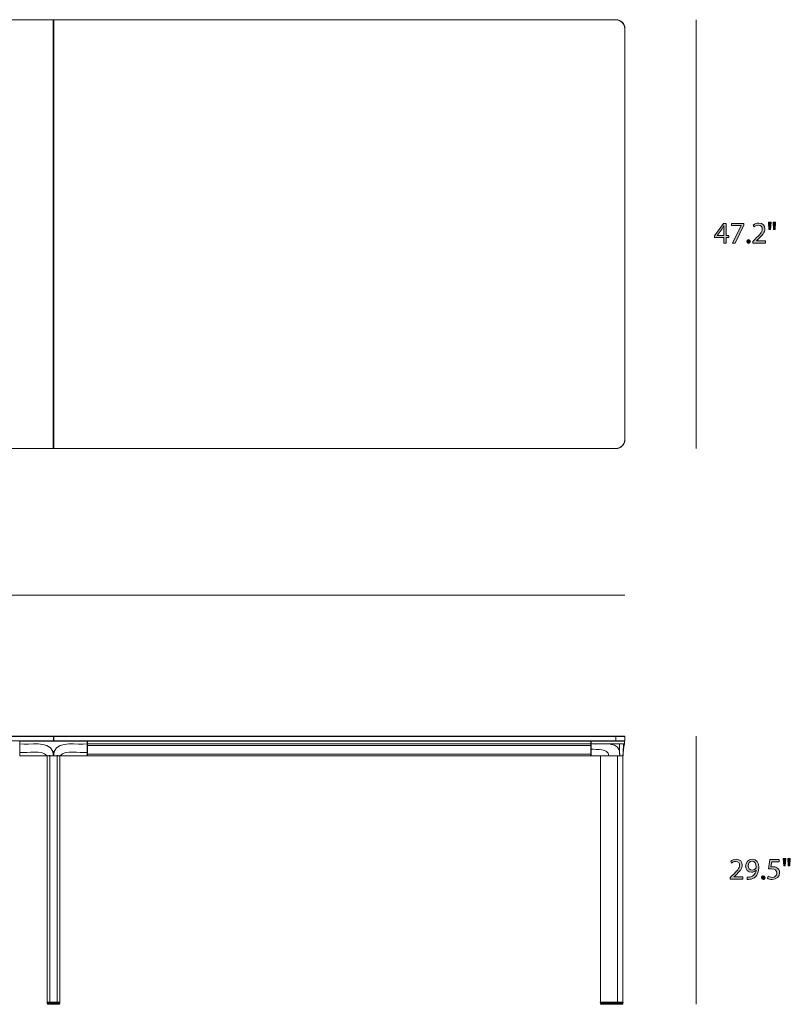
# Model space of a CAD drawing. Units: millimetres. Extents: x 4 to 155, y 9 to 113.
# Drawn here: x 112 to 155, y 51 to 105 of the extents above; entities that cross this region are included whole.
import ezdxf

# ---------------------------------------------------------------- set-up
doc = ezdxf.new("R2010")
doc.units = ezdxf.units.MM
doc.header["$MEASUREMENT"] = 0
doc.layers.get('0').update_dxf_attribs({"lineweight": 0})

# ---------------------------------------------------------------- blocks, each defined once
blk = doc.blocks.new('Block_0')
at = {"color": 18, "lineweight": 18, "true_color": 0x000000}
for p, q in [((82.687, 65.846), (114.163, 65.846)), ((114.173, 65.837), (82.687, 65.837)), ((114.173, 65.837), (114.173, 65.599)), ((114.173, 65.837), (114.183, 65.837)), ((114.183, 65.837), (114.183, 65.846)), ((114.183, 65.846), (145.177, 65.846)), ((145.177, 65.837), (114.183, 65.837)), ((114.183, 65.837), (114.183, 65.599)), ((145.177, 65.837), (145.177, 65.846)), ((145.177, 65.846), (145.659, 65.846)), ((145.177, 65.599), (145.177, 65.837)), ((145.669, 65.837), (145.177, 65.837)), ((145.669, 65.837), (145.669, 65.599)), ((82.687, 65.599), (114.173, 65.599)), ((114.163, 65.589), (82.687, 65.589)), ((112.313, 65.584), (112.313, 65.425)), ((112.313, 65.29), (112.313, 64.963)), ((112.318, 65.589), (112.318, 65.584)), ((112.318, 65.425), (112.318, 65.584)), ((116.029, 65.584), (112.318, 65.584)), ((114.163, 65.589), (114.183, 65.589)), ((114.183, 65.599), (114.173, 65.599)), ((114.183, 65.589), (114.183, 65.599)), ((114.183, 65.599), (145.177, 65.599)), ((145.177, 65.589), (114.183, 65.589)), ((116.029, 65.589), (116.029, 65.584)), ((116.029, 65.425), (116.029, 65.584)), ((116.033, 65.584), (116.033, 65.425)), ((116.033, 65.29), (116.033, 64.963)), ((116.043, 65.589), (116.043, 65.579)), ((143.799, 65.579), (116.043, 65.579)), ((116.043, 65.579), (116.043, 65.425)), ((143.799, 65.425), (116.043, 65.425)), ((116.043, 65.425), (116.043, 65.342)), ((143.799, 65.342), (116.043, 65.342)), ((116.043, 65.342), (116.043, 64.853)), ((143.799, 65.589), (143.799, 65.579)), ((143.801, 65.584), (143.799, 65.584)), ((143.799, 65.579), (143.799, 65.425)), ((143.799, 65.5), (143.806, 65.5)), ((143.81, 65.495), (143.799, 65.495)), ((143.799, 65.425), (143.799, 65.342)), ((143.799, 65.342), (143.799, 64.853)), ((143.809, 65.425), (143.809, 65.574)), ((143.809, 65.139), (143.809, 65.29)), ((145.177, 65.589), (145.177, 65.599)), ((145.177, 65.599), (145.669, 65.599)), ((145.659, 65.589), (145.177, 65.589)), ((145.643, 65.425), (145.643, 65.458)), ((112.313, 64.963), (112.313, 64.853)), ((112.318, 64.772), (113.823, 64.772)), ((113.824, 64.773), (113.822, 64.774)), ((113.828, 64.776), (113.831, 64.777)), ((113.829, 64.772), (113.829, 51.202)), ((113.829, 64.772), (113.977, 64.772)), ((113.837, 64.772), (113.83, 64.772)), ((113.977, 51.202), (113.977, 64.772)), ((113.977, 64.772), (114.369, 64.772)), ((114.173, 65.009), (114.134, 65.009)), ((114.173, 65.009), (114.212, 65.009)), ((114.173, 65.009), (114.173, 64.778)), ((114.173, 64.772), (114.173, 64.778)), ((114.369, 51.202), (114.369, 64.772)), ((114.369, 64.772), (114.518, 64.772)), ((114.516, 64.777), (114.52, 64.776)), ((114.518, 51.202), (114.518, 64.772)), ((116.029, 64.772), (114.523, 64.772)), ((116.033, 64.963), (116.033, 64.853)), ((143.799, 64.853), (116.043, 64.853)), ((116.043, 64.853), (116.043, 64.777)), ((143.799, 64.777), (116.043, 64.777)), ((143.799, 64.853), (143.799, 64.777)), ((144.312, 64.772), (144.202, 64.772)), ((144.32, 64.772), (144.32, 51.202)), ((144.32, 64.772), (144.333, 64.772)), ((144.333, 51.202), (144.333, 64.772)), ((144.333, 64.772), (145.271, 64.772)), ((145.271, 51.202), (145.271, 64.772)), ((145.271, 64.772), (145.389, 64.772)), ((145.557, 64.772), (145.561, 64.772)), ((145.561, 51.202), (145.561, 64.772)), ((113.824, 51.202), (113.826, 51.142)), ((113.824, 51.202), (113.973, 51.202)), ((113.826, 51.142), (113.826, 51.122)), ((113.975, 51.142), (113.826, 51.142)), ((113.826, 51.122), (113.975, 51.122)), ((114.01, 51.083), (113.865, 51.083)), ((113.973, 51.202), (114.374, 51.202)), ((113.973, 51.202), (113.975, 51.142)), ((114.372, 51.142), (113.975, 51.142)), ((113.975, 51.122), (113.975, 51.142)), ((113.975, 51.122), (114.372, 51.122)), ((114.336, 51.083), (114.01, 51.083)), ((114.481, 51.083), (114.336, 51.083)), ((114.374, 51.202), (114.372, 51.142)), ((114.372, 51.122), (114.372, 51.142)), ((114.521, 51.142), (114.372, 51.142)), ((114.372, 51.122), (114.521, 51.122)), ((114.374, 51.202), (114.523, 51.202)), ((114.521, 51.142), (114.523, 51.202)), ((114.521, 51.122), (114.521, 51.142)), ((144.315, 51.202), (144.317, 51.142)), ((144.315, 51.202), (144.328, 51.202)), ((144.317, 51.142), (144.317, 51.122)), ((144.33, 51.142), (144.317, 51.142)), ((144.317, 51.122), (144.33, 51.122)), ((144.328, 51.202), (144.33, 51.142)), ((144.328, 51.202), (145.269, 51.202)), ((145.27, 51.142), (144.33, 51.142)), ((144.33, 51.122), (144.33, 51.142)), ((144.33, 51.122), (145.27, 51.122)), ((144.367, 51.083), (144.357, 51.083)), ((145.283, 51.083), (144.367, 51.083)), ((145.269, 51.202), (145.27, 51.142)), ((145.269, 51.202), (145.566, 51.202)), ((145.27, 51.122), (145.27, 51.142)), ((145.564, 51.142), (145.27, 51.142)), ((145.27, 51.122), (145.564, 51.122)), ((145.524, 51.083), (145.283, 51.083)), ((145.564, 51.142), (145.566, 51.202)), ((145.564, 51.122), (145.564, 51.142))]:
    blk.add_line(p, q, dxfattribs=at)
for points in [[(114.134, 65.009), (113.857, 65.645), (112.879, 65.341), (112.318, 65.425)], [(114.173, 65.837), (114.173, 65.842), (114.169, 65.846), (114.163, 65.846)], [(114.183, 65.846), (114.178, 65.846), (114.173, 65.842), (114.173, 65.837)], [(114.212, 65.009), (114.49, 65.645), (115.468, 65.341), (116.029, 65.425)], [(145.382, 64.772), (145.516, 65.667), (144.364, 65.362), (143.814, 65.425)], [(145.669, 65.837), (145.669, 65.842), (145.665, 65.846), (145.659, 65.846)], [(112.318, 65.589), (112.315, 65.589), (112.313, 65.587), (112.313, 65.584)], [(112.313, 65.584), (112.315, 65.584), (112.316, 65.584), (112.318, 65.584)], [(112.313, 65.425), (112.313, 65.397), (112.313, 65.369), (112.313, 65.342)], [(112.313, 65.425), (112.314, 65.425), (112.316, 65.425), (112.318, 65.425)], [(112.313, 65.342), (112.313, 65.34), (112.315, 65.338), (112.318, 65.338)], [(112.313, 65.342), (112.313, 65.325), (112.313, 65.307), (112.313, 65.29)], [(112.313, 65.29), (112.313, 65.287), (112.315, 65.285), (112.318, 65.285)], [(112.318, 65.338), (112.318, 65.366), (112.318, 65.396), (112.318, 65.425)], [(112.318, 65.285), (112.318, 65.303), (112.318, 65.321), (112.318, 65.338)], [(112.318, 64.959), (112.318, 65.058), (112.318, 65.186), (112.318, 65.285)], [(113.831, 64.777), (113.477, 65.129), (112.788, 64.895), (112.318, 64.959)], [(114.163, 65.589), (114.169, 65.589), (114.173, 65.593), (114.173, 65.599)], [(114.173, 65.599), (114.173, 65.593), (114.178, 65.589), (114.183, 65.589)], [(114.516, 64.777), (114.869, 65.129), (115.559, 64.895), (116.029, 64.959)], [(116.033, 65.584), (116.033, 65.587), (116.031, 65.589), (116.029, 65.589)], [(116.029, 65.584), (116.03, 65.584), (116.032, 65.584), (116.033, 65.584)], [(116.029, 65.338), (116.029, 65.366), (116.029, 65.396), (116.029, 65.425)], [(116.033, 65.425), (116.032, 65.425), (116.03, 65.425), (116.029, 65.425)], [(116.029, 65.338), (116.031, 65.338), (116.033, 65.34), (116.033, 65.342)], [(116.029, 65.285), (116.029, 65.303), (116.029, 65.321), (116.029, 65.338)], [(116.029, 65.285), (116.031, 65.285), (116.033, 65.287), (116.033, 65.29)], [(116.029, 64.959), (116.029, 65.058), (116.029, 65.186), (116.029, 65.285)], [(116.033, 65.425), (116.033, 65.397), (116.033, 65.369), (116.033, 65.342)], [(116.033, 65.342), (116.033, 65.325), (116.033, 65.307), (116.033, 65.29)], [(143.801, 65.584), (143.801, 65.585), (143.801, 65.586), (143.802, 65.587)], [(143.809, 65.571), (143.808, 65.576), (143.805, 65.58), (143.801, 65.584)], [(143.808, 65.589), (143.806, 65.589), (143.804, 65.589), (143.802, 65.587)], [(143.802, 65.587), (143.805, 65.585), (143.808, 65.584), (143.809, 65.582)], [(143.806, 65.5), (143.81, 65.499), (143.809, 65.494), (143.809, 65.49)], [(143.806, 65.5), (143.806, 65.498), (143.807, 65.496), (143.809, 65.495)], [(143.814, 65.589), (143.811, 65.589), (143.809, 65.587), (143.809, 65.584)], [(143.809, 65.574), (143.809, 65.577), (143.809, 65.581), (143.809, 65.584)], [(143.809, 65.574), (143.811, 65.574), (143.812, 65.574), (143.814, 65.574)], [(143.809, 65.496), (143.809, 65.495), (143.809, 65.492), (143.809, 65.49)], [(143.809, 65.29), (143.809, 65.332), (143.809, 65.38), (143.809, 65.425)], [(143.814, 65.425), (143.812, 65.425), (143.811, 65.425), (143.809, 65.425)], [(143.809, 65.29), (143.809, 65.287), (143.811, 65.285), (143.814, 65.285)], [(143.814, 65.135), (143.812, 65.135), (143.809, 65.137), (143.809, 65.139)], [(143.809, 64.777), (143.809, 64.895), (143.809, 65.02), (143.809, 65.139)], [(143.814, 65.589), (143.814, 65.584), (143.814, 65.579), (143.814, 65.574)], [(143.814, 65.574), (143.814, 65.528), (143.814, 65.47), (143.814, 65.425)], [(143.814, 65.574), (144.17, 65.573), (144.816, 65.573), (145.177, 65.572)], [(143.814, 65.425), (144.334, 65.425), (144.853, 65.425), (145.373, 65.425)], [(143.814, 65.425), (143.814, 65.377), (143.814, 65.332), (143.814, 65.285)], [(143.814, 65.285), (143.814, 65.246), (143.814, 65.175), (143.814, 65.135)], [(144.787, 64.772), (144.727, 65.198), (144.131, 65.105), (143.814, 65.135)], [(143.814, 65.135), (143.814, 65.016), (143.814, 64.892), (143.814, 64.773)], [(145.177, 65.572), (145.177, 65.578), (145.177, 65.583), (145.177, 65.589)], [(145.177, 65.589), (145.327, 65.589), (145.481, 65.589), (145.628, 65.589)], [(145.643, 65.572), (145.491, 65.576), (145.331, 65.573), (145.177, 65.572)], [(145.373, 65.425), (145.418, 65.425), (145.463, 65.425), (145.506, 65.425)], [(145.382, 64.772), (145.379, 64.989), (145.377, 65.207), (145.373, 65.425)], [(145.596, 65.425), (145.568, 65.425), (145.538, 65.425), (145.506, 65.425)], [(145.563, 64.772), (145.574, 64.989), (145.585, 65.207), (145.596, 65.425)], [(145.563, 64.772), (145.577, 64.986), (145.579, 65.225), (145.643, 65.425)], [(145.566, 64.772), (145.573, 64.947), (145.588, 65.125), (145.614, 65.298)], [(145.643, 65.425), (145.626, 65.425), (145.615, 65.425), (145.596, 65.425)], [(145.617, 65.326), (145.618, 65.334), (145.62, 65.344), (145.621, 65.35)], [(145.621, 65.35), (145.623, 65.366), (145.625, 65.37), (145.626, 65.38)], [(145.643, 65.572), (145.644, 65.581), (145.637, 65.589), (145.628, 65.589)], [(145.645, 65.574), (145.645, 65.582), (145.638, 65.589), (145.63, 65.589)], [(145.643, 65.572), (145.644, 65.573), (145.644, 65.573), (145.645, 65.574)], [(145.643, 65.458), (145.643, 65.49), (145.644, 65.542), (145.645, 65.574)], [(145.643, 65.425), (145.643, 65.431), (145.643, 65.452), (145.643, 65.458)], [(145.659, 65.589), (145.665, 65.589), (145.669, 65.593), (145.669, 65.599)], [(112.313, 64.963), (112.313, 64.96), (112.315, 64.959), (112.318, 64.959)], [(112.313, 64.853), (112.313, 64.85), (112.315, 64.849), (112.318, 64.849)], [(112.313, 64.853), (112.313, 64.827), (112.313, 64.8), (112.313, 64.777)], [(112.313, 64.777), (112.313, 64.774), (112.315, 64.772), (112.318, 64.772)], [(112.318, 64.849), (112.318, 64.867), (112.318, 64.939), (112.318, 64.959)], [(112.318, 64.772), (112.318, 64.796), (112.318, 64.822), (112.318, 64.849)], [(113.837, 64.772), (113.833, 64.772), (113.829, 64.772), (113.827, 64.772)], [(113.831, 64.777), (113.933, 64.779), (114.046, 64.777), (114.153, 64.778)], [(113.837, 64.772), (113.834, 64.772), (113.831, 64.774), (113.831, 64.777)], [(114.154, 64.772), (114.048, 64.772), (113.938, 64.772), (113.837, 64.772)], [(114.153, 64.778), (114.154, 64.855), (114.147, 64.933), (114.134, 65.009)], [(114.154, 64.772), (114.153, 64.773), (114.154, 64.776), (114.153, 64.778)], [(114.153, 64.778), (114.16, 64.778), (114.167, 64.778), (114.173, 64.778)], [(114.173, 64.772), (114.167, 64.772), (114.16, 64.772), (114.154, 64.772)], [(114.173, 64.778), (114.18, 64.778), (114.186, 64.778), (114.193, 64.778)], [(114.192, 64.772), (114.186, 64.772), (114.18, 64.772), (114.173, 64.772)], [(114.192, 64.772), (114.193, 64.773), (114.193, 64.776), (114.193, 64.778)], [(114.51, 64.772), (114.407, 64.772), (114.3, 64.772), (114.192, 64.772)], [(114.193, 64.778), (114.193, 64.855), (114.199, 64.933), (114.212, 65.009)], [(114.193, 64.778), (114.302, 64.777), (114.411, 64.779), (114.516, 64.777)], [(114.51, 64.772), (114.513, 64.772), (114.515, 64.774), (114.516, 64.777)], [(114.524, 64.774), (114.523, 64.772), (114.514, 64.772), (114.51, 64.772)], [(116.033, 64.963), (116.033, 64.96), (116.031, 64.959), (116.029, 64.959)], [(116.029, 64.849), (116.029, 64.867), (116.029, 64.939), (116.029, 64.959)], [(116.029, 64.849), (116.031, 64.849), (116.033, 64.85), (116.033, 64.853)], [(116.029, 64.772), (116.029, 64.796), (116.029, 64.822), (116.029, 64.849)], [(116.029, 64.772), (116.031, 64.772), (116.033, 64.774), (116.033, 64.777)], [(116.033, 64.853), (116.033, 64.827), (116.033, 64.8), (116.033, 64.777)], [(143.809, 64.796), (143.811, 64.796), (143.812, 64.796), (143.814, 64.796)], [(143.814, 64.772), (143.811, 64.772), (143.809, 64.774), (143.809, 64.777)], [(144.199, 64.772), (144.072, 64.772), (143.942, 64.772), (143.814, 64.772)], [(144.203, 64.772), (144.24, 64.771), (144.282, 64.773), (144.317, 64.772)], [(144.329, 64.772), (144.321, 64.772), (144.312, 64.772), (144.317, 64.772)], [(144.787, 64.772), (144.634, 64.772), (144.479, 64.772), (144.329, 64.772)], [(145.382, 64.772), (145.183, 64.772), (144.984, 64.772), (144.787, 64.772)], [(145.382, 64.772), (145.442, 64.772), (145.506, 64.772), (145.563, 64.772)], [(113.826, 51.122), (113.826, 51.1), (113.843, 51.083), (113.865, 51.083)], [(113.975, 51.122), (113.974, 51.101), (113.99, 51.084), (114.01, 51.083)], [(114.336, 51.083), (114.357, 51.084), (114.373, 51.101), (114.372, 51.122)], [(114.481, 51.083), (114.503, 51.083), (114.521, 51.1), (114.521, 51.122)], [(144.317, 51.122), (144.317, 51.1), (144.335, 51.083), (144.357, 51.083)], [(144.33, 51.122), (144.33, 51.101), (144.346, 51.083), (144.367, 51.083)], [(145.27, 51.122), (145.271, 51.11), (145.27, 51.089), (145.283, 51.083)], [(145.524, 51.083), (145.546, 51.083), (145.564, 51.1), (145.564, 51.122)]]:
    blk.add_open_spline(points, degree=3, dxfattribs=at)
blk.add_open_spline([(145.624, 65.369), (145.634, 65.381), (145.641, 65.41), (145.643, 65.425), (145.643, 65.425), (145.643, 65.425), (145.643, 65.425)], degree=3, knots=[0, 0, 0, 0, 1, 1, 1, 2, 2, 2, 2], dxfattribs=at)
blk = doc.blocks.new('Block_2')
at = {"color": 18, "lineweight": 18, "true_color": 0x000000}
for p, q in [((82.687, 105.315), (114.173, 105.315)), ((114.163, 105.305), (82.687, 105.305)), ((114.163, 105.305), (114.173, 105.315)), ((114.163, 81.703), (114.163, 105.305)), ((114.173, 105.315), (114.173, 81.693)), ((114.173, 105.305), (114.183, 105.305)), ((114.173, 81.703), (114.173, 105.305)), ((114.183, 105.305), (114.183, 105.315)), ((114.183, 105.315), (145.177, 105.315)), ((114.183, 105.305), (114.183, 81.703)), ((145.177, 105.305), (114.183, 105.305)), ((145.177, 105.305), (145.177, 105.315)), ((145.659, 82.185), (145.659, 104.823)), ((145.659, 104.823), (145.669, 104.823)), ((145.669, 104.823), (145.669, 82.185)), ((145.659, 82.185), (145.669, 82.185)), ((82.687, 81.703), (114.163, 81.703)), ((114.173, 81.693), (82.687, 81.693)), ((114.163, 81.703), (114.173, 81.693)), ((114.173, 81.703), (114.183, 81.703)), ((114.183, 81.703), (145.177, 81.703)), ((114.183, 81.693), (114.183, 81.703)), ((145.177, 81.693), (114.183, 81.693)), ((145.177, 81.693), (145.177, 81.703))]:
    blk.add_line(p, q, dxfattribs=at)
for points in [[(114.183, 105.315), (114.178, 105.315), (114.173, 105.311), (114.173, 105.305)], [(145.669, 104.823), (145.669, 105.095), (145.449, 105.315), (145.177, 105.315)], [(145.659, 104.823), (145.659, 105.089), (145.444, 105.305), (145.177, 105.305)], [(145.177, 81.703), (145.444, 81.703), (145.659, 81.919), (145.659, 82.185)], [(145.177, 81.693), (145.449, 81.693), (145.669, 81.913), (145.669, 82.185)], [(114.173, 81.703), (114.173, 81.697), (114.178, 81.693), (114.183, 81.693)]]:
    blk.add_open_spline(points, degree=3, dxfattribs=at)
blk = doc.blocks.new('Block_8')
at = {"true_color": 0x222221, "transparency": 33554687}
h = blk.add_hatch(color=250, dxfattribs=at)
h.dxf.hatch_style = 2
edge = h.paths.add_edge_path()
edge.add_spline(control_points=[(151.119, 93.425), (151.119, 93.425), (151.119, 93.786), (151.119, 93.786), (151.119, 93.843), (151.12, 93.899), (151.124, 93.956), (151.124, 93.956), (151.119, 93.956), (151.119, 93.956), (151.085, 93.893), (151.059, 93.846), (151.029, 93.796), (151.029, 93.796), (150.764, 93.428), (150.764, 93.428), (150.764, 93.428), (150.764, 93.425), (150.764, 93.425), (150.764, 93.425), (151.119, 93.425), (151.119, 93.425)], knot_values=[0, 0, 0, 0, 1, 1, 1, 2, 2, 2, 3, 3, 3, 4, 4, 4, 5, 5, 5, 6, 6, 6, 7, 7, 7, 7], degree=3, periodic=0)
edge = h.paths.add_edge_path()
edge.add_spline(control_points=[(151.119, 93.015), (151.119, 93.015), (151.119, 93.31), (151.119, 93.31), (151.119, 93.31), (150.616, 93.31), (150.616, 93.31), (150.616, 93.31), (150.616, 93.406), (150.616, 93.406), (150.616, 93.406), (151.099, 94.098), (151.099, 94.098), (151.099, 94.098), (151.257, 94.098), (151.257, 94.098), (151.257, 94.098), (151.257, 93.425), (151.257, 93.425), (151.257, 93.425), (151.408, 93.425), (151.408, 93.425), (151.408, 93.425), (151.408, 93.31), (151.408, 93.31), (151.408, 93.31), (151.257, 93.31), (151.257, 93.31), (151.257, 93.31), (151.257, 93.015), (151.257, 93.015), (151.257, 93.015), (151.119, 93.015), (151.119, 93.015)], knot_values=[0, 0, 0, 0, 1, 1, 1, 2, 2, 2, 3, 3, 3, 4, 4, 4, 5, 5, 5, 6, 6, 6, 7, 7, 7, 8, 8, 8, 9, 9, 9, 10, 10, 10, 11, 11, 11, 11], degree=3, periodic=0)
h = blk.add_hatch(color=250, dxfattribs=at)
h.dxf.hatch_style = 2
edge = h.paths.add_edge_path()
edge.add_spline(control_points=[(152.223, 94.098), (152.223, 94.098), (152.223, 94.001), (152.223, 94.001), (152.223, 94.001), (151.752, 93.015), (151.752, 93.015), (151.752, 93.015), (151.6, 93.015), (151.6, 93.015), (151.6, 93.015), (152.07, 93.973), (152.07, 93.973), (152.07, 93.973), (152.07, 93.976), (152.07, 93.976), (152.07, 93.976), (151.541, 93.976), (151.541, 93.976), (151.541, 93.976), (151.541, 94.098), (151.541, 94.098), (151.541, 94.098), (152.223, 94.098), (152.223, 94.098)], knot_values=[0, 0, 0, 0, 1, 1, 1, 2, 2, 2, 3, 3, 3, 4, 4, 4, 5, 5, 5, 6, 6, 6, 7, 7, 7, 8, 8, 8, 8], degree=3, periodic=0)
h = blk.add_hatch(color=250, dxfattribs=at)
h.dxf.hatch_style = 2
edge = h.paths.add_edge_path()
edge.add_spline(control_points=[(152.721, 93.015), (152.721, 93.015), (152.721, 93.105), (152.721, 93.105), (152.721, 93.105), (152.835, 93.216), (152.835, 93.216), (153.112, 93.479), (153.237, 93.619), (153.239, 93.783), (153.239, 93.893), (153.185, 93.994), (153.024, 93.994), (152.925, 93.994), (152.844, 93.944), (152.794, 93.903), (152.794, 93.903), (152.747, 94.006), (152.747, 94.006), (152.822, 94.069), (152.929, 94.116), (153.054, 94.116), (153.287, 94.116), (153.385, 93.956), (153.385, 93.801), (153.385, 93.601), (153.24, 93.44), (153.012, 93.22), (153.012, 93.22), (152.925, 93.14), (152.925, 93.14), (152.925, 93.14), (152.925, 93.136), (152.925, 93.136), (152.925, 93.136), (153.412, 93.136), (153.412, 93.136), (153.412, 93.136), (153.412, 93.015), (153.412, 93.015), (153.412, 93.015), (152.721, 93.015), (152.721, 93.015)], knot_values=[0, 0, 0, 0, 1, 1, 1, 2, 2, 2, 3, 3, 3, 4, 4, 4, 5, 5, 5, 6, 6, 6, 7, 7, 7, 8, 8, 8, 9, 9, 9, 10, 10, 10, 11, 11, 11, 12, 12, 12, 13, 13, 13, 14, 14, 14, 14], degree=3, periodic=0)
h = blk.add_hatch(color=250, dxfattribs=at)
h.dxf.hatch_style = 2
edge = h.paths.add_edge_path()
edge.add_spline(control_points=[(153.979, 94.156), (153.979, 94.156), (153.95, 93.756), (153.95, 93.756), (153.95, 93.756), (153.862, 93.756), (153.862, 93.756), (153.862, 93.756), (153.834, 94.156), (153.834, 94.156), (153.834, 94.156), (153.979, 94.156), (153.979, 94.156)], knot_values=[0, 0, 0, 0, 1, 1, 1, 2, 2, 2, 3, 3, 3, 4, 4, 4, 4], degree=3, periodic=0)
edge = h.paths.add_edge_path()
edge.add_spline(control_points=[(153.73, 94.156), (153.73, 94.156), (153.702, 93.756), (153.702, 93.756), (153.702, 93.756), (153.612, 93.756), (153.612, 93.756), (153.612, 93.756), (153.585, 94.156), (153.585, 94.156), (153.585, 94.156), (153.73, 94.156), (153.73, 94.156)], knot_values=[0, 0, 0, 0, 1, 1, 1, 2, 2, 2, 3, 3, 3, 4, 4, 4, 4], degree=3, periodic=0)
h = blk.add_hatch(color=250, dxfattribs=at)
h.dxf.hatch_style = 2
edge = h.paths.add_edge_path()
edge.add_spline(control_points=[(152.387, 93.101), (152.387, 93.163), (152.429, 93.206), (152.487, 93.206), (152.545, 93.206), (152.585, 93.163), (152.585, 93.101), (152.585, 93.041), (152.547, 92.996), (152.485, 92.996), (152.427, 92.996), (152.387, 93.041), (152.387, 93.101)], knot_values=[0, 0, 0, 0, 1, 1, 1, 2, 2, 2, 3, 3, 3, 4, 4, 4, 4], degree=3, periodic=0)
for points, knots in [([(151.119, 93.015), (151.119, 93.015), (151.119, 93.31), (151.119, 93.31), (151.119, 93.31), (150.616, 93.31), (150.616, 93.31), (150.616, 93.31), (150.616, 93.406), (150.616, 93.406), (150.616, 93.406), (151.099, 94.098), (151.099, 94.098), (151.099, 94.098), (151.257, 94.098), (151.257, 94.098), (151.257, 94.098), (151.257, 93.425), (151.257, 93.425), (151.257, 93.425), (151.408, 93.425), (151.408, 93.425), (151.408, 93.425), (151.408, 93.31), (151.408, 93.31), (151.408, 93.31), (151.257, 93.31), (151.257, 93.31), (151.257, 93.31), (151.257, 93.015), (151.257, 93.015), (151.257, 93.015), (151.119, 93.015), (151.119, 93.015)], [0, 0, 0, 0, 1, 1, 1, 2, 2, 2, 3, 3, 3, 4, 4, 4, 5, 5, 5, 6, 6, 6, 7, 7, 7, 8, 8, 8, 9, 9, 9, 10, 10, 10, 11, 11, 11, 11]), ([(151.119, 93.425), (151.119, 93.425), (151.119, 93.786), (151.119, 93.786), (151.119, 93.843), (151.12, 93.899), (151.124, 93.956), (151.124, 93.956), (151.119, 93.956), (151.119, 93.956), (151.085, 93.893), (151.059, 93.846), (151.029, 93.796), (151.029, 93.796), (150.764, 93.428), (150.764, 93.428), (150.764, 93.428), (150.764, 93.425), (150.764, 93.425), (150.764, 93.425), (151.119, 93.425), (151.119, 93.425)], [0, 0, 0, 0, 1, 1, 1, 2, 2, 2, 3, 3, 3, 4, 4, 4, 5, 5, 5, 6, 6, 6, 7, 7, 7, 7]), ([(152.223, 94.098), (152.223, 94.098), (152.223, 94.001), (152.223, 94.001), (152.223, 94.001), (151.752, 93.015), (151.752, 93.015), (151.752, 93.015), (151.6, 93.015), (151.6, 93.015), (151.6, 93.015), (152.07, 93.973), (152.07, 93.973), (152.07, 93.973), (152.07, 93.976), (152.07, 93.976), (152.07, 93.976), (151.541, 93.976), (151.541, 93.976), (151.541, 93.976), (151.541, 94.098), (151.541, 94.098), (151.541, 94.098), (152.223, 94.098), (152.223, 94.098)], [0, 0, 0, 0, 1, 1, 1, 2, 2, 2, 3, 3, 3, 4, 4, 4, 5, 5, 5, 6, 6, 6, 7, 7, 7, 8, 8, 8, 8]), ([(152.721, 93.015), (152.721, 93.015), (152.721, 93.105), (152.721, 93.105), (152.721, 93.105), (152.835, 93.216), (152.835, 93.216), (153.112, 93.479), (153.237, 93.619), (153.239, 93.783), (153.239, 93.893), (153.185, 93.994), (153.024, 93.994), (152.925, 93.994), (152.844, 93.944), (152.794, 93.903), (152.794, 93.903), (152.747, 94.006), (152.747, 94.006), (152.822, 94.069), (152.929, 94.116), (153.054, 94.116), (153.287, 94.116), (153.385, 93.956), (153.385, 93.801), (153.385, 93.601), (153.24, 93.44), (153.012, 93.22), (153.012, 93.22), (152.925, 93.14), (152.925, 93.14), (152.925, 93.14), (152.925, 93.136), (152.925, 93.136), (152.925, 93.136), (153.412, 93.136), (153.412, 93.136), (153.412, 93.136), (153.412, 93.015), (153.412, 93.015), (153.412, 93.015), (152.721, 93.015), (152.721, 93.015)], [0, 0, 0, 0, 1, 1, 1, 2, 2, 2, 3, 3, 3, 4, 4, 4, 5, 5, 5, 6, 6, 6, 7, 7, 7, 8, 8, 8, 9, 9, 9, 10, 10, 10, 11, 11, 11, 12, 12, 12, 13, 13, 13, 14, 14, 14, 14]), ([(153.73, 94.156), (153.73, 94.156), (153.702, 93.756), (153.702, 93.756), (153.702, 93.756), (153.612, 93.756), (153.612, 93.756), (153.612, 93.756), (153.585, 94.156), (153.585, 94.156), (153.585, 94.156), (153.73, 94.156), (153.73, 94.156)], [0, 0, 0, 0, 1, 1, 1, 2, 2, 2, 3, 3, 3, 4, 4, 4, 4]), ([(153.979, 94.156), (153.979, 94.156), (153.95, 93.756), (153.95, 93.756), (153.95, 93.756), (153.862, 93.756), (153.862, 93.756), (153.862, 93.756), (153.834, 94.156), (153.834, 94.156), (153.834, 94.156), (153.979, 94.156), (153.979, 94.156)], [0, 0, 0, 0, 1, 1, 1, 2, 2, 2, 3, 3, 3, 4, 4, 4, 4]), ([(152.387, 93.101), (152.387, 93.163), (152.429, 93.206), (152.487, 93.206), (152.545, 93.206), (152.585, 93.163), (152.585, 93.101), (152.585, 93.041), (152.547, 92.996), (152.485, 92.996), (152.427, 92.996), (152.387, 93.041), (152.387, 93.101)], [0, 0, 0, 0, 1, 1, 1, 2, 2, 2, 3, 3, 3, 4, 4, 4, 4])]:
    blk.add_open_spline(points, degree=3, knots=knots)
blk = doc.blocks.new('Block_7')
blk.add_blockref('Block_8', (0, 0))
blk = doc.blocks.new('Block_12')
at = {"true_color": 0x222221, "transparency": 33554687}
h = blk.add_hatch(color=250, dxfattribs=at)
h.dxf.hatch_style = 2
edge = h.paths.add_edge_path()
edge.add_spline(control_points=[(154.788, 59.116), (154.788, 59.116), (154.76, 58.717), (154.76, 58.717), (154.76, 58.717), (154.672, 58.717), (154.672, 58.717), (154.672, 58.717), (154.644, 59.116), (154.644, 59.116), (154.644, 59.116), (154.788, 59.116), (154.788, 59.116)], knot_values=[0, 0, 0, 0, 1, 1, 1, 2, 2, 2, 3, 3, 3, 4, 4, 4, 4], degree=3, periodic=0)
edge = h.paths.add_edge_path()
edge.add_spline(control_points=[(154.54, 59.116), (154.54, 59.116), (154.512, 58.717), (154.512, 58.717), (154.512, 58.717), (154.422, 58.717), (154.422, 58.717), (154.422, 58.717), (154.395, 59.116), (154.395, 59.116), (154.395, 59.116), (154.54, 59.116), (154.54, 59.116)], knot_values=[0, 0, 0, 0, 1, 1, 1, 2, 2, 2, 3, 3, 3, 4, 4, 4, 4], degree=3, periodic=0)
h = blk.add_hatch(color=250, dxfattribs=at)
h.dxf.hatch_style = 2
edge = h.paths.add_edge_path()
edge.add_spline(control_points=[(151.475, 57.975), (151.475, 57.975), (151.475, 58.065), (151.475, 58.065), (151.475, 58.065), (151.59, 58.177), (151.59, 58.177), (151.867, 58.44), (151.992, 58.58), (151.994, 58.743), (151.994, 58.853), (151.94, 58.955), (151.779, 58.955), (151.68, 58.955), (151.599, 58.905), (151.549, 58.863), (151.549, 58.863), (151.502, 58.966), (151.502, 58.966), (151.577, 59.03), (151.684, 59.076), (151.809, 59.076), (152.042, 59.076), (152.14, 58.917), (152.14, 58.762), (152.14, 58.562), (151.995, 58.4), (151.767, 58.18), (151.767, 58.18), (151.68, 58.1), (151.68, 58.1), (151.68, 58.1), (151.68, 58.097), (151.68, 58.097), (151.68, 58.097), (152.167, 58.097), (152.167, 58.097), (152.167, 58.097), (152.167, 57.975), (152.167, 57.975), (152.167, 57.975), (151.475, 57.975), (151.475, 57.975)], knot_values=[0, 0, 0, 0, 1, 1, 1, 2, 2, 2, 3, 3, 3, 4, 4, 4, 5, 5, 5, 6, 6, 6, 7, 7, 7, 8, 8, 8, 9, 9, 9, 10, 10, 10, 11, 11, 11, 12, 12, 12, 13, 13, 13, 14, 14, 14, 14], degree=3, periodic=0)
h = blk.add_hatch(color=250, dxfattribs=at)
h.dxf.hatch_style = 2
edge = h.paths.add_edge_path()
edge.add_spline(control_points=[(152.469, 58.702), (152.469, 58.567), (152.55, 58.472), (152.677, 58.472), (152.775, 58.472), (152.852, 58.52), (152.89, 58.585), (152.898, 58.598), (152.904, 58.615), (152.904, 58.638), (152.904, 58.823), (152.835, 58.965), (152.682, 58.965), (152.557, 58.965), (152.469, 58.855), (152.469, 58.702)], knot_values=[0, 0, 0, 0, 1, 1, 1, 2, 2, 2, 3, 3, 3, 4, 4, 4, 5, 5, 5, 5], degree=3, periodic=0)
edge = h.paths.add_edge_path()
edge.add_spline(control_points=[(152.415, 58.079), (152.447, 58.075), (152.484, 58.079), (152.534, 58.084), (152.619, 58.095), (152.699, 58.13), (152.76, 58.189), (152.832, 58.254), (152.883, 58.349), (152.904, 58.477), (152.904, 58.477), (152.898, 58.477), (152.898, 58.477), (152.839, 58.403), (152.752, 58.36), (152.644, 58.36), (152.449, 58.36), (152.324, 58.507), (152.324, 58.692), (152.324, 58.897), (152.472, 59.076), (152.694, 59.076), (152.915, 59.076), (153.052, 58.897), (153.052, 58.62), (153.052, 58.382), (152.972, 58.215), (152.865, 58.112), (152.782, 58.03), (152.667, 57.98), (152.55, 57.967), (152.497, 57.959), (152.45, 57.957), (152.415, 57.959), (152.415, 57.959), (152.415, 58.079), (152.415, 58.079)], knot_values=[0, 0, 0, 0, 1, 1, 1, 2, 2, 2, 3, 3, 3, 4, 4, 4, 5, 5, 5, 6, 6, 6, 7, 7, 7, 8, 8, 8, 9, 9, 9, 10, 10, 10, 11, 11, 11, 12, 12, 12, 12], degree=3, periodic=0)
h = blk.add_hatch(color=250, dxfattribs=at)
h.dxf.hatch_style = 2
edge = h.paths.add_edge_path()
edge.add_spline(control_points=[(154.177, 58.935), (154.177, 58.935), (153.764, 58.935), (153.764, 58.935), (153.764, 58.935), (153.722, 58.657), (153.722, 58.657), (153.747, 58.66), (153.77, 58.663), (153.81, 58.663), (153.894, 58.663), (153.977, 58.645), (154.044, 58.605), (154.128, 58.557), (154.198, 58.463), (154.198, 58.327), (154.198, 58.115), (154.03, 57.957), (153.795, 57.957), (153.677, 57.957), (153.577, 57.99), (153.525, 58.024), (153.525, 58.024), (153.562, 58.135), (153.562, 58.135), (153.607, 58.109), (153.695, 58.075), (153.794, 58.075), (153.932, 58.075), (154.05, 58.165), (154.05, 58.31), (154.048, 58.45), (153.955, 58.55), (153.739, 58.55), (153.677, 58.55), (153.629, 58.543), (153.589, 58.538), (153.589, 58.538), (153.659, 59.058), (153.659, 59.058), (153.659, 59.058), (154.177, 59.058), (154.177, 59.058), (154.177, 59.058), (154.177, 58.935), (154.177, 58.935)], knot_values=[0, 0, 0, 0, 1, 1, 1, 2, 2, 2, 3, 3, 3, 4, 4, 4, 5, 5, 5, 6, 6, 6, 7, 7, 7, 8, 8, 8, 9, 9, 9, 10, 10, 10, 11, 11, 11, 12, 12, 12, 13, 13, 13, 14, 14, 14, 15, 15, 15, 15], degree=3, periodic=0)
h = blk.add_hatch(color=250, dxfattribs=at)
h.dxf.hatch_style = 2
edge = h.paths.add_edge_path()
edge.add_spline(control_points=[(153.197, 58.062), (153.197, 58.124), (153.239, 58.167), (153.297, 58.167), (153.355, 58.167), (153.395, 58.124), (153.395, 58.062), (153.395, 58.002), (153.357, 57.957), (153.295, 57.957), (153.237, 57.957), (153.197, 58.002), (153.197, 58.062)], knot_values=[0, 0, 0, 0, 1, 1, 1, 2, 2, 2, 3, 3, 3, 4, 4, 4, 4], degree=3, periodic=0)
for points, knots in [([(154.54, 59.116), (154.54, 59.116), (154.512, 58.717), (154.512, 58.717), (154.512, 58.717), (154.422, 58.717), (154.422, 58.717), (154.422, 58.717), (154.395, 59.116), (154.395, 59.116), (154.395, 59.116), (154.54, 59.116), (154.54, 59.116)], [0, 0, 0, 0, 1, 1, 1, 2, 2, 2, 3, 3, 3, 4, 4, 4, 4]), ([(154.788, 59.116), (154.788, 59.116), (154.76, 58.717), (154.76, 58.717), (154.76, 58.717), (154.672, 58.717), (154.672, 58.717), (154.672, 58.717), (154.644, 59.116), (154.644, 59.116), (154.644, 59.116), (154.788, 59.116), (154.788, 59.116)], [0, 0, 0, 0, 1, 1, 1, 2, 2, 2, 3, 3, 3, 4, 4, 4, 4]), ([(151.475, 57.975), (151.475, 57.975), (151.475, 58.065), (151.475, 58.065), (151.475, 58.065), (151.59, 58.177), (151.59, 58.177), (151.867, 58.44), (151.992, 58.58), (151.994, 58.743), (151.994, 58.853), (151.94, 58.955), (151.779, 58.955), (151.68, 58.955), (151.599, 58.905), (151.549, 58.863), (151.549, 58.863), (151.502, 58.966), (151.502, 58.966), (151.577, 59.03), (151.684, 59.076), (151.809, 59.076), (152.042, 59.076), (152.14, 58.917), (152.14, 58.762), (152.14, 58.562), (151.995, 58.4), (151.767, 58.18), (151.767, 58.18), (151.68, 58.1), (151.68, 58.1), (151.68, 58.1), (151.68, 58.097), (151.68, 58.097), (151.68, 58.097), (152.167, 58.097), (152.167, 58.097), (152.167, 58.097), (152.167, 57.975), (152.167, 57.975), (152.167, 57.975), (151.475, 57.975), (151.475, 57.975)], [0, 0, 0, 0, 1, 1, 1, 2, 2, 2, 3, 3, 3, 4, 4, 4, 5, 5, 5, 6, 6, 6, 7, 7, 7, 8, 8, 8, 9, 9, 9, 10, 10, 10, 11, 11, 11, 12, 12, 12, 13, 13, 13, 14, 14, 14, 14]), ([(152.415, 58.079), (152.447, 58.075), (152.484, 58.079), (152.534, 58.084), (152.619, 58.095), (152.699, 58.13), (152.76, 58.189), (152.832, 58.254), (152.883, 58.349), (152.904, 58.477), (152.904, 58.477), (152.898, 58.477), (152.898, 58.477), (152.839, 58.403), (152.752, 58.36), (152.644, 58.36), (152.449, 58.36), (152.324, 58.507), (152.324, 58.692), (152.324, 58.897), (152.472, 59.076), (152.694, 59.076), (152.915, 59.076), (153.052, 58.897), (153.052, 58.62), (153.052, 58.382), (152.972, 58.215), (152.865, 58.112), (152.782, 58.03), (152.667, 57.98), (152.55, 57.967), (152.497, 57.959), (152.45, 57.957), (152.415, 57.959), (152.415, 57.959), (152.415, 58.079), (152.415, 58.079)], [0, 0, 0, 0, 1, 1, 1, 2, 2, 2, 3, 3, 3, 4, 4, 4, 5, 5, 5, 6, 6, 6, 7, 7, 7, 8, 8, 8, 9, 9, 9, 10, 10, 10, 11, 11, 11, 12, 12, 12, 12]), ([(152.469, 58.702), (152.469, 58.567), (152.55, 58.472), (152.677, 58.472), (152.775, 58.472), (152.852, 58.52), (152.89, 58.585), (152.898, 58.598), (152.904, 58.615), (152.904, 58.638), (152.904, 58.823), (152.835, 58.965), (152.682, 58.965), (152.557, 58.965), (152.469, 58.855), (152.469, 58.702)], [0, 0, 0, 0, 1, 1, 1, 2, 2, 2, 3, 3, 3, 4, 4, 4, 5, 5, 5, 5]), ([(154.177, 58.935), (154.177, 58.935), (153.764, 58.935), (153.764, 58.935), (153.764, 58.935), (153.722, 58.657), (153.722, 58.657), (153.747, 58.66), (153.77, 58.663), (153.81, 58.663), (153.894, 58.663), (153.977, 58.645), (154.044, 58.605), (154.128, 58.557), (154.198, 58.463), (154.198, 58.327), (154.198, 58.115), (154.03, 57.957), (153.795, 57.957), (153.677, 57.957), (153.577, 57.99), (153.525, 58.024), (153.525, 58.024), (153.562, 58.135), (153.562, 58.135), (153.607, 58.109), (153.695, 58.075), (153.794, 58.075), (153.932, 58.075), (154.05, 58.165), (154.05, 58.31), (154.048, 58.45), (153.955, 58.55), (153.739, 58.55), (153.677, 58.55), (153.629, 58.543), (153.589, 58.538), (153.589, 58.538), (153.659, 59.058), (153.659, 59.058), (153.659, 59.058), (154.177, 59.058), (154.177, 59.058), (154.177, 59.058), (154.177, 58.935), (154.177, 58.935)], [0, 0, 0, 0, 1, 1, 1, 2, 2, 2, 3, 3, 3, 4, 4, 4, 5, 5, 5, 6, 6, 6, 7, 7, 7, 8, 8, 8, 9, 9, 9, 10, 10, 10, 11, 11, 11, 12, 12, 12, 13, 13, 13, 14, 14, 14, 15, 15, 15, 15]), ([(153.197, 58.062), (153.197, 58.124), (153.239, 58.167), (153.297, 58.167), (153.355, 58.167), (153.395, 58.124), (153.395, 58.062), (153.395, 58.002), (153.357, 57.957), (153.295, 57.957), (153.237, 57.957), (153.197, 58.002), (153.197, 58.062)], [0, 0, 0, 0, 1, 1, 1, 2, 2, 2, 3, 3, 3, 4, 4, 4, 4])]:
    blk.add_open_spline(points, degree=3, knots=knots)
blk = doc.blocks.new('Block_11')
blk.add_blockref('Block_12', (0, 0))

msp = doc.modelspace()

# ---------------------------------------------------------------- linework, layer by layer
at = {"color": 98, "lineweight": 18, "true_color": 0x010200}
for p, q in [((149.606, 105.315), (149.606, 81.693)), ((145.669, 73.622), (19.685, 73.622)), ((149.606, 65.846), (149.606, 51.083))]:
    msp.add_line(p, q, dxfattribs=at)

# ---------------------------------------------------------------- block references
for name in ['Block_2', 'Block_7', 'Block_0', 'Block_11']:
    msp.add_blockref(name, (0, 0))

doc.saveas('drawing.dxf')
